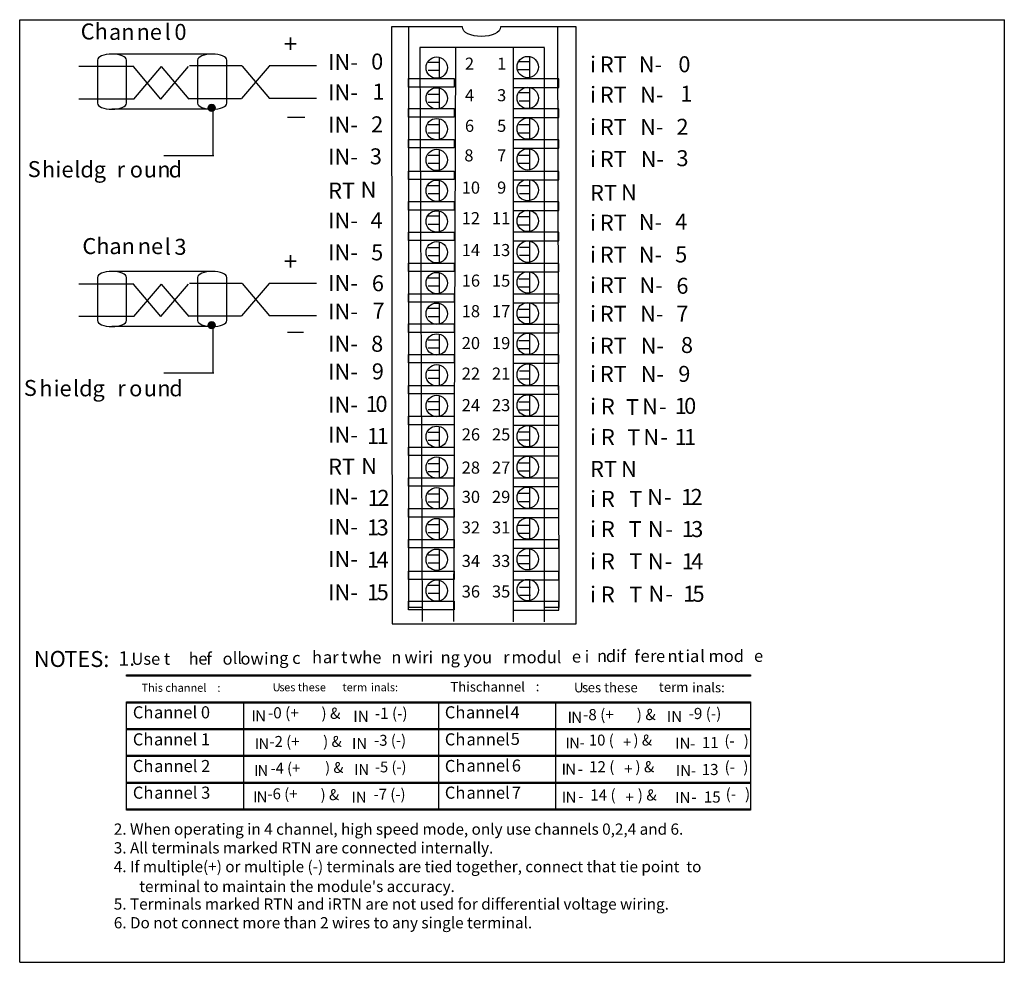
# Model space of a CAD drawing. Units: millimetres. Extents: x 0 to 128, y 0 to 123.
import ezdxf

# ---------------------------------------------------------------- set-up
doc = ezdxf.new("R2010")
doc.units = ezdxf.units.MM
doc.header["$LTSCALE"] = 7.998796
doc.layers.get('0').update_dxf_attribs({"linetype": 'CONTINUOUS'})
doc.layers.add('LAYER_1', color=7, linetype='CONTINUOUS')
doc.styles.add('TEXTSTYLE_2', font='txt')

msp = doc.modelspace()

# ---------------------------------------------------------------- hatches: boundary and pattern name
at = {"layer": 'LAYER_1', "linetype": 'Continuous'}
h = msp.add_hatch(color=7, dxfattribs=at)
edge = h.paths.add_edge_path()
edge.add_spline(control_points=[(25.01, 111.71), (24.76, 111.71), (24.55, 111.5), (24.55, 111.24), (24.55, 110.98), (24.76, 110.77), (25.01, 110.77), (25.26, 110.77), (25.46, 110.98), (25.46, 111.24), (25.46, 111.5), (25.26, 111.71), (25.01, 111.71)], knot_values=[0, 0, 0, 0, 1, 1, 1, 2, 2, 2, 3, 3, 3, 4, 4, 4, 4], degree=3, periodic=0)
h = msp.add_hatch(color=7, dxfattribs=at)
edge = h.paths.add_edge_path()
edge.add_spline(control_points=[(25.01, 83.42), (24.76, 83.42), (24.55, 83.21), (24.55, 82.94), (24.55, 82.68), (24.76, 82.47), (25.01, 82.47), (25.26, 82.47), (25.46, 82.68), (25.46, 82.94), (25.46, 83.21), (25.26, 83.42), (25.01, 83.42)], knot_values=[0, 0, 0, 0, 1, 1, 1, 2, 2, 2, 3, 3, 3, 4, 4, 4, 4], degree=3, periodic=0)
for points in [[(13.93, 37.43), (95.21, 37.43), (95.21, 37.26), (13.93, 37.26)], [(13.93, 33.91), (95.21, 33.91), (95.21, 33.74), (13.93, 33.74)], [(13.93, 30.44), (95.21, 30.44), (95.21, 30.27), (13.93, 30.27)], [(13.93, 26.97), (95.21, 26.97), (95.21, 26.8), (13.93, 26.8)], [(13.93, 23.46), (95.21, 23.46), (95.21, 23.29), (13.93, 23.29)], [(13.93, 19.98), (95.21, 19.98), (95.21, 19.81), (13.93, 19.81)]]:
    msp.add_hatch(color=7, dxfattribs=at).paths.add_polyline_path(points)

# ---------------------------------------------------------------- linework, layer by layer
at = {"color": 7, "linetype": 'Continuous'}
for p, q in [((0, 0), (0, 122.71)), ((0, 122.71), (128.26, 122.71)), ((128.26, 0), (128.26, 122.71)), ((34.9, 110.03), (37.15, 110.03)), ((34.9, 82.01), (36.99, 82.01)), ((0, 0), (128.26, 0))]:
    msp.add_line(p, q, dxfattribs=at)
at = {"layer": 'LAYER_1', "color": 7, "linetype": 'Continuous'}
for p, q in [((50.64, 121.73), (50.64, 46.22)), ((70.05, 121.68), (70.23, 46.17)), ((72.48, 44.08), (72.48, 121.76)), ((25.08, 118.24), (11.85, 118.24)), ((52.14, 119.15), (68.34, 119.15)), ((52.49, 44.37), (52.16, 119.09)), ((56.54, 44.37), (56.82, 119.09)), ((64.33, 44.33), (64.33, 119.04)), ((68.38, 44.33), (68.38, 119.04)), ((22.11, 116.73), (28.99, 116.73)), ((32.51, 116.73), (38.67, 116.73)), ((54.61, 117.15), (53.2, 117.15)), ((54.65, 117.8), (54.65, 115.16)), ((66.36, 117.24), (64.95, 117.24)), ((66.41, 117.83), (66.41, 115.19)), ((14.86, 116.6), (7.69, 116.6)), ((18.4, 112.38), (14.81, 116.6)), ((18.43, 116.6), (14.83, 112.38)), ((21.95, 116.6), (18.36, 112.38)), ((22.06, 112.38), (18.47, 116.6)), ((32.49, 116.68), (28.9, 112.45)), ((32.6, 112.45), (29.01, 116.68)), ((54.61, 116.09), (53.2, 116.09)), ((66.36, 116.18), (64.95, 116.18)), ((50.64, 113.93), (50.64, 115.04)), ((50.64, 115.04), (56.58, 115.04)), ((56.58, 115.04), (56.58, 113.93)), ((64.29, 114.99), (64.29, 113.89)), ((70.23, 114.99), (64.29, 114.99)), ((70.23, 113.89), (70.23, 114.99)), ((56.58, 113.93), (50.64, 113.93)), ((54.61, 112.97), (53.2, 112.97)), ((54.65, 113.78), (54.65, 111.14)), ((64.29, 113.89), (70.23, 113.89)), ((66.46, 113.17), (65.06, 113.17)), ((66.41, 113.81), (66.41, 111.17)), ((14.86, 112.37), (7.69, 112.37)), ((22.03, 112.45), (28.9, 112.45)), ((32.51, 112.5), (38.67, 112.5)), ((54.61, 111.92), (53.2, 111.92)), ((66.46, 112.11), (65.06, 112.11)), ((25.08, 111.05), (12.02, 111.05)), ((25.15, 111.18), (25.15, 104.93)), ((50.64, 110.04), (50.64, 111.14)), ((50.64, 111.14), (56.58, 111.14)), ((56.58, 111.14), (56.58, 110.04)), ((64.29, 111.1), (64.29, 109.99)), ((70.23, 111.1), (64.29, 111.1)), ((70.23, 109.99), (70.23, 111.1)), ((56.58, 110.04), (50.64, 110.04)), ((54.65, 109.81), (54.65, 107.17)), ((64.29, 109.99), (70.23, 109.99)), ((66.41, 109.84), (66.41, 107.2)), ((54.61, 109.01), (53.2, 109.01)), ((54.61, 107.95), (53.2, 107.95)), ((66.41, 109.01), (65, 109.01)), ((66.41, 107.95), (65, 107.95)), ((50.64, 106.03), (50.64, 107.13)), ((50.64, 107.13), (56.58, 107.13)), ((56.58, 107.13), (56.58, 106.03)), ((64.29, 107.09), (64.29, 105.99)), ((70.23, 107.09), (64.29, 107.09)), ((70.23, 105.99), (70.23, 107.09)), ((56.58, 106.03), (50.64, 106.03)), ((54.65, 105.83), (54.65, 103.19)), ((64.29, 105.99), (70.23, 105.99)), ((66.41, 105.87), (66.41, 103.23)), ((25.28, 104.97), (18.77, 104.97)), ((54.61, 105.04), (53.2, 105.04)), ((54.61, 103.99), (53.2, 103.99)), ((66.41, 105.05), (65, 105.05)), ((66.41, 103.99), (65, 103.99)), ((50.64, 101.89), (50.64, 103)), ((50.64, 103), (56.58, 103)), ((56.58, 103), (56.58, 101.89)), ((64.29, 102.95), (64.29, 101.85)), ((70.23, 102.95), (64.29, 102.95)), ((70.23, 101.85), (70.23, 102.95)), ((56.58, 101.89), (50.64, 101.89)), ((54.65, 101.73), (54.65, 99.09)), ((64.29, 101.85), (70.23, 101.85)), ((66.41, 101.76), (66.41, 99.12)), ((54.61, 101.08), (53.2, 101.08)), ((66.5, 101.08), (65.09, 101.08)), ((50.64, 97.93), (50.64, 99.03)), ((50.64, 99.03), (56.58, 99.03)), ((54.61, 100.02), (53.2, 100.02)), ((56.58, 99.03), (56.58, 97.93)), ((64.29, 98.99), (64.29, 97.89)), ((70.23, 98.99), (64.29, 98.99)), ((66.5, 100.02), (65.09, 100.02)), ((70.23, 97.89), (70.23, 98.99)), ((56.58, 97.93), (50.64, 97.93)), ((54.65, 97.8), (54.65, 95.16)), ((64.29, 97.89), (70.23, 97.89)), ((66.41, 97.83), (66.41, 95.19)), ((54.61, 97.12), (53.2, 97.12)), ((66.32, 97.03), (64.92, 97.03)), ((50.64, 93.97), (50.64, 95.07)), ((50.64, 95.07), (56.58, 95.07)), ((54.61, 96.06), (53.2, 96.06)), ((56.58, 95.07), (56.58, 93.97)), ((64.29, 95.03), (64.29, 93.93)), ((70.23, 95.03), (64.29, 95.03)), ((66.32, 95.97), (64.92, 95.97)), ((70.23, 93.93), (70.23, 95.03)), ((56.58, 93.97), (50.64, 93.97)), ((54.65, 93.74), (54.65, 91.1)), ((64.29, 93.93), (70.23, 93.93)), ((66.41, 93.77), (66.41, 91.13)), ((54.61, 93.02), (53.2, 93.02)), ((66.5, 93.06), (65.09, 93.06)), ((54.61, 91.97), (53.2, 91.97)), ((66.5, 92.01), (65.09, 92.01)), ((25.08, 89.95), (11.85, 89.95)), ((50.64, 89.92), (50.64, 91.02)), ((50.64, 91.02), (56.58, 91.02)), ((56.58, 89.92), (50.64, 89.92)), ((56.58, 91.02), (56.58, 89.92)), ((64.29, 90.98), (64.29, 89.88)), ((70.23, 90.98), (64.29, 90.98)), ((64.29, 89.88), (70.23, 89.88)), ((66.41, 89.8), (66.41, 87.16)), ((70.23, 89.88), (70.23, 90.98)), ((54.61, 89.06), (53.2, 89.06)), ((54.65, 89.77), (54.65, 87.13)), ((66.44, 88.93), (65.04, 88.93)), ((14.86, 88.3), (7.69, 88.3)), ((18.4, 84.08), (14.81, 88.3)), ((18.43, 88.3), (14.83, 84.08)), ((21.95, 88.3), (18.36, 84.08)), ((22.06, 84.08), (18.47, 88.3)), ((22.11, 88.43), (28.99, 88.43)), ((32.49, 88.38), (28.9, 84.16)), ((32.6, 84.16), (29.01, 88.38)), ((32.51, 88.43), (38.67, 88.43)), ((54.61, 88.01), (53.2, 88.01)), ((66.44, 87.87), (65.04, 87.87)), ((50.64, 85.92), (50.64, 87.02)), ((50.64, 87.02), (56.58, 87.02)), ((56.58, 87.02), (56.58, 85.92)), ((64.29, 86.97), (64.29, 85.87)), ((70.23, 86.97), (64.29, 86.97)), ((70.23, 85.87), (70.23, 86.97)), ((56.58, 85.92), (50.64, 85.92)), ((54.61, 85.1), (53.2, 85.1)), ((54.65, 85.75), (54.65, 83.11)), ((64.29, 85.87), (70.23, 85.87)), ((66.41, 84.97), (65, 84.97)), ((66.41, 85.78), (66.41, 83.14)), ((14.86, 84.08), (7.69, 84.08)), ((22.03, 84.16), (28.9, 84.16)), ((32.51, 84.21), (38.67, 84.21)), ((54.61, 84.04), (53.2, 84.04)), ((66.41, 83.92), (65, 83.92)), ((25.08, 82.76), (12.02, 82.76)), ((25.15, 82.89), (25.15, 76.64)), ((50.64, 82), (50.64, 83.1)), ((50.64, 83.1), (56.58, 83.1)), ((56.58, 83.1), (56.58, 82)), ((64.29, 83.05), (64.29, 81.95)), ((70.23, 83.05), (64.29, 83.05)), ((70.23, 81.95), (70.23, 83.05)), ((56.58, 82), (50.64, 82)), ((54.61, 81.01), (53.2, 81.01)), ((54.65, 81.78), (54.65, 79.14)), ((64.29, 81.95), (70.23, 81.95)), ((66.41, 80.92), (65, 80.92)), ((66.41, 81.81), (66.41, 79.17)), ((54.61, 79.95), (53.2, 79.95)), ((66.41, 79.86), (65, 79.86)), ((50.64, 78.04), (50.64, 79.14)), ((50.64, 79.14), (56.58, 79.14)), ((56.58, 79.14), (56.58, 78.04)), ((64.29, 79.09), (64.29, 77.99)), ((70.23, 79.09), (64.29, 79.09)), ((70.23, 77.99), (70.23, 79.09)), ((56.58, 78.04), (50.64, 78.04)), ((54.61, 77.05), (53.2, 77.05)), ((54.65, 77.8), (54.65, 75.16)), ((64.29, 77.99), (70.23, 77.99)), ((66.5, 76.96), (65.09, 76.96)), ((66.41, 77.84), (66.41, 75.2)), ((25.28, 76.68), (18.77, 76.68)), ((54.61, 75.99), (53.2, 75.99)), ((66.5, 75.9), (65.09, 75.9)), ((50.64, 73.99), (50.64, 75.09)), ((50.64, 75.09), (56.58, 75.09)), ((56.58, 75.09), (56.58, 73.99)), ((64.29, 75.04), (64.29, 73.94)), ((70.23, 75.04), (64.29, 75.04)), ((70.23, 73.94), (70.23, 75.04)), ((56.58, 73.99), (50.64, 73.99)), ((54.65, 73.74), (54.65, 71.1)), ((64.29, 73.94), (70.23, 73.94)), ((66.41, 73.78), (66.41, 71.14)), ((54.61, 72.95), (53.2, 72.95)), ((54.61, 71.9), (53.2, 71.9)), ((66.42, 72.91), (65.01, 72.91)), ((66.42, 71.86), (65.01, 71.86)), ((50.64, 69.98), (50.64, 71.08)), ((50.64, 71.08), (56.58, 71.08)), ((56.58, 71.08), (56.58, 69.98)), ((64.29, 71.04), (64.29, 69.94)), ((70.23, 71.04), (64.29, 71.04)), ((70.23, 69.94), (70.23, 71.04)), ((56.58, 69.98), (50.64, 69.98)), ((54.65, 69.73), (54.65, 67.09)), ((64.29, 69.94), (70.23, 69.94)), ((66.41, 69.76), (66.41, 67.12)), ((54.61, 68.99), (53.2, 68.99)), ((66.41, 69.03), (65, 69.03)), ((50.64, 65.97), (50.64, 67.07)), ((50.64, 67.07), (56.58, 67.07)), ((54.61, 67.93), (53.2, 67.93)), ((56.58, 67.07), (56.58, 65.97)), ((64.29, 67.03), (64.29, 65.93)), ((70.23, 67.03), (64.29, 67.03)), ((66.41, 67.97), (65, 67.97)), ((70.23, 65.93), (70.23, 67.03)), ((56.58, 65.97), (50.64, 65.97)), ((54.65, 65.75), (54.65, 63.11)), ((64.29, 65.93), (70.23, 65.93)), ((66.41, 65.79), (66.41, 63.15)), ((54.61, 64.9), (53.2, 64.9)), ((66.41, 64.98), (65, 64.98)), ((50.64, 61.97), (50.64, 63.07)), ((50.64, 63.07), (56.58, 63.07)), ((54.61, 63.84), (53.2, 63.84)), ((56.58, 63.07), (56.58, 61.97)), ((64.29, 63.03), (64.29, 61.92)), ((70.23, 63.03), (64.29, 63.03)), ((66.41, 63.93), (65, 63.93)), ((70.23, 61.92), (70.23, 63.03)), ((56.58, 61.97), (50.64, 61.97)), ((54.65, 61.74), (54.65, 59.1)), ((64.29, 61.92), (70.23, 61.92)), ((66.41, 61.77), (66.41, 59.13)), ((54.61, 60.93), (53.2, 60.93)), ((66.41, 61.02), (65, 61.02)), ((50.64, 57.96), (50.64, 59.06)), ((50.64, 59.06), (56.58, 59.06)), ((54.61, 59.88), (53.2, 59.88)), ((56.58, 59.06), (56.58, 57.96)), ((64.29, 59.02), (64.29, 57.92)), ((70.23, 59.02), (64.29, 59.02)), ((66.41, 59.96), (65, 59.96)), ((70.23, 57.92), (70.23, 59.02)), ((56.58, 57.96), (50.64, 57.96)), ((54.65, 57.76), (54.65, 55.12)), ((64.29, 57.92), (70.23, 57.92)), ((66.41, 57.8), (66.41, 55.16)), ((54.61, 56.97), (53.2, 56.97)), ((66.32, 56.88), (64.92, 56.88)), ((54.61, 55.92), (53.2, 55.92)), ((66.32, 55.83), (64.92, 55.83)), ((50.64, 53.96), (50.64, 55.06)), ((50.64, 55.06), (56.58, 55.06)), ((56.58, 53.96), (50.64, 53.96)), ((56.58, 55.06), (56.58, 53.96)), ((70.23, 55.01), (64.29, 55.01)), ((64.29, 55.01), (64.29, 53.91)), ((64.29, 53.91), (70.23, 53.91)), ((70.23, 53.91), (70.23, 55.01)), ((54.61, 53.01), (53.2, 53.01)), ((54.65, 53.7), (54.65, 51.06)), ((66.41, 52.92), (65, 52.92)), ((66.41, 53.74), (66.41, 51.1)), ((54.61, 51.95), (53.2, 51.95)), ((66.41, 51.87), (65, 51.87)), ((50.64, 49.82), (50.64, 50.92)), ((50.64, 50.92), (56.58, 50.92)), ((56.58, 50.92), (56.58, 49.82)), ((70.23, 50.88), (64.29, 50.88)), ((64.29, 50.88), (64.29, 49.78)), ((70.23, 49.78), (70.23, 50.88)), ((56.58, 49.82), (50.64, 49.82)), ((54.61, 49.05), (53.2, 49.05)), ((54.65, 49.77), (54.65, 47.13)), ((64.29, 49.78), (70.23, 49.78)), ((66.53, 48.78), (65.12, 48.78)), ((66.41, 49.81), (66.41, 47.17)), ((54.61, 47.99), (53.2, 47.99)), ((66.53, 47.73), (65.12, 47.73)), ((50.64, 45.9), (50.64, 47)), ((50.64, 47), (56.58, 47)), ((50.64, 46.22), (52.49, 46.22)), ((56.58, 47), (56.58, 45.9)), ((70.23, 46.96), (64.29, 46.96)), ((64.29, 46.96), (64.29, 45.86)), ((70.23, 46.17), (68.38, 46.17)), ((70.23, 45.86), (70.23, 46.96)), ((56.58, 45.9), (50.64, 45.9)), ((64.29, 45.86), (70.23, 45.86)), ((48.53, 44.08), (72.48, 44.08)), ((13.93, 37.26), (13.93, 37.43)), ((13.93, 37.43), (95.21, 37.43)), ((95.21, 37.26), (13.93, 37.26)), ((95.21, 37.43), (95.21, 37.26)), ((13.93, 33.74), (13.93, 33.91)), ((13.93, 33.91), (95.21, 33.91)), ((13.93, 19.9), (13.93, 33.83)), ((13.93, 33.83), (95.21, 33.83)), ((95.21, 33.74), (13.93, 33.74)), ((29.17, 33.83), (29.17, 19.9)), ((54.57, 33.83), (54.57, 19.9)), ((69.81, 33.83), (69.81, 19.9)), ((95.21, 33.91), (95.21, 33.74)), ((95.21, 33.83), (95.21, 19.9)), ((13.93, 30.27), (13.93, 30.44)), ((13.93, 30.44), (95.21, 30.44)), ((95.21, 30.36), (13.93, 30.36)), ((95.21, 30.27), (13.93, 30.27)), ((95.21, 30.44), (95.21, 30.27)), ((13.93, 26.8), (13.93, 26.97)), ((13.93, 26.97), (95.21, 26.97)), ((95.21, 26.97), (95.21, 26.8)), ((95.21, 26.88), (13.93, 26.88)), ((95.21, 26.8), (13.93, 26.8)), ((13.93, 23.29), (13.93, 23.46)), ((13.93, 23.46), (95.21, 23.46)), ((95.21, 23.37), (13.93, 23.37)), ((95.21, 23.29), (13.93, 23.29)), ((95.21, 23.46), (95.21, 23.29)), ((13.93, 19.81), (13.93, 19.98)), ((13.93, 19.98), (95.21, 19.98)), ((95.21, 19.9), (13.93, 19.9)), ((95.21, 19.81), (13.93, 19.81)), ((95.21, 19.98), (95.21, 19.81))]:
    msp.add_line(p, q, dxfattribs=at)
for centre in [(54.32, 116.47), (66.18, 116.54), (54.32, 112.46), (66.18, 112.53), (54.32, 108.46), (66.18, 108.53), (54.32, 104.45), (66.18, 104.53), (54.32, 100.45), (66.18, 100.52), (54.32, 96.44), (66.18, 96.52), (54.32, 92.44), (66.18, 92.51), (54.32, 88.43), (66.18, 88.51), (54.32, 84.43), (66.18, 84.5), (54.32, 80.43), (66.18, 80.5), (54.32, 76.42), (66.18, 76.5), (54.32, 72.42), (66.18, 72.49), (54.32, 68.41), (66.18, 68.49), (54.32, 64.41), (66.18, 64.48), (54.32, 60.4), (66.18, 60.48), (54.32, 56.4), (66.18, 56.47), (54.32, 52.4), (66.18, 52.47), (54.32, 48.39), (66.18, 48.46)]:
    msp.add_circle(centre, 1.39, dxfattribs=at)
for centre in [(25.01, 111.24), (25.01, 82.94)]:
    msp.add_ellipse(centre, major_axis=(0, 0.471), ratio=0.968367, dxfattribs=at)
for points, knots in [([(72.48, 121.76), (72.48, 121.76), (62.64, 121.76), (62.64, 121.76), (62.64, 121.76), (62.64, 121.76), (62.64, 121.76), (62.64, 121.07), (61.53, 120.52), (60.15, 120.52), (58.77, 120.52), (57.66, 121.07), (57.66, 121.76), (57.66, 121.76), (57.69, 121.76), (57.69, 121.76), (57.69, 121.76), (48.44, 121.76), (48.44, 121.76), (48.44, 121.76), (48.53, 44.08), (48.53, 44.08)], [0, 0, 0, 0, 1, 1, 1, 2, 2, 2, 3, 3, 3, 4, 4, 4, 5, 5, 5, 6, 6, 6, 7, 7, 7, 7]), ([(10.12, 117.45), (10.12, 117.89), (10.97, 118.24), (12.02, 118.24), (13.07, 118.24), (13.93, 117.89), (13.93, 117.45), (13.93, 117.45), (13.93, 111.84), (13.93, 111.84), (13.93, 111.41), (13.07, 111.05), (12.02, 111.05), (10.97, 111.05), (10.12, 111.41), (10.12, 111.84), (10.12, 111.84), (10.12, 117.45), (10.12, 117.45)], [0, 0, 0, 0, 1, 1, 1, 2, 2, 2, 3, 3, 3, 4, 4, 4, 5, 5, 5, 6, 6, 6, 6]), ([(23.18, 117.45), (23.18, 117.89), (24.03, 118.24), (25.08, 118.24), (26.13, 118.24), (26.99, 117.89), (26.99, 117.45), (26.99, 117.45), (26.99, 111.84), (26.99, 111.84), (26.99, 111.41), (26.13, 111.05), (25.08, 111.05), (24.03, 111.05), (23.18, 111.41), (23.18, 111.84), (23.18, 111.84), (23.18, 117.45), (23.18, 117.45)], [0, 0, 0, 0, 1, 1, 1, 2, 2, 2, 3, 3, 3, 4, 4, 4, 5, 5, 5, 6, 6, 6, 6]), ([(25.01, 111.71), (24.76, 111.71), (24.55, 111.5), (24.55, 111.24), (24.55, 110.98), (24.76, 110.77), (25.01, 110.77), (25.26, 110.77), (25.46, 110.98), (25.46, 111.24), (25.46, 111.5), (25.26, 111.71), (25.01, 111.71)], [0, 0, 0, 0, 1, 1, 1, 2, 2, 2, 3, 3, 3, 4, 4, 4, 4]), ([(10.12, 89.16), (10.12, 89.59), (10.97, 89.95), (12.02, 89.95), (13.07, 89.95), (13.93, 89.59), (13.93, 89.16), (13.93, 89.16), (13.93, 83.55), (13.93, 83.55), (13.93, 83.11), (13.07, 82.76), (12.02, 82.76), (10.97, 82.76), (10.12, 83.11), (10.12, 83.55), (10.12, 83.55), (10.12, 89.16), (10.12, 89.16)], [0, 0, 0, 0, 1, 1, 1, 2, 2, 2, 3, 3, 3, 4, 4, 4, 5, 5, 5, 6, 6, 6, 6]), ([(23.18, 89.16), (23.18, 89.59), (24.03, 89.95), (25.08, 89.95), (26.13, 89.95), (26.99, 89.59), (26.99, 89.16), (26.99, 89.16), (26.99, 83.55), (26.99, 83.55), (26.99, 83.11), (26.13, 82.76), (25.08, 82.76), (24.03, 82.76), (23.18, 83.11), (23.18, 83.55), (23.18, 83.55), (23.18, 89.16), (23.18, 89.16)], [0, 0, 0, 0, 1, 1, 1, 2, 2, 2, 3, 3, 3, 4, 4, 4, 5, 5, 5, 6, 6, 6, 6]), ([(25.01, 83.42), (24.76, 83.42), (24.55, 83.21), (24.55, 82.94), (24.55, 82.68), (24.76, 82.47), (25.01, 82.47), (25.26, 82.47), (25.46, 82.68), (25.46, 82.94), (25.46, 83.21), (25.26, 83.42), (25.01, 83.42)], [0, 0, 0, 0, 1, 1, 1, 2, 2, 2, 3, 3, 3, 4, 4, 4, 4])]:
    msp.add_open_spline(points, degree=3, knots=knots, dxfattribs=at)

# ---------------------------------------------------------------- texts
at = {"color": 7, "linetype": 'Continuous', "char_height": 1.4621, "attachment_point": 1, "line_spacing_factor": 0.6, "style": 'TEXTSTYLE_2'}
for s, insert, width in [('2. When operating in 4 channel, high speed mode, only use channels 0,2,4 and 6.', (12.26, 18.07), 115.5086), ('3. All terminals marked RTN are connected internally.', (12.26, 15.63), 77.4931), ('4. If multiple(+) or multiple (-) terminals are tied together, connect that tie point  to', (12.26, 13.19), 130.13), ("terminal to maintain the module's accuracy.", (15.57, 10.61), 62.8718), ('5. Terminals marked RTN and iRTN are not used for differential voltage wiring.', (12.26, 8.32), 114.0465), ('6. Do not connect more than 2 wires to any single terminal.', (12.26, 5.88), 86.2659)]:
    msp.add_mtext(s, dxfattribs=dict(at, insert=insert, width=width))
at = {"layer": 'LAYER_1', "color": 7, "linetype": 'Continuous', "attachment_point": 1, "style": 'TEXTSTYLE_2'}
for s, insert, char_height, width in [('Ch', (7.95, 122.22), 2.079, 4.1574), ('l', (18.89, 122.16), 2.08, 2.0787), (' 0', (19.52, 122.16), 2.079, 4.1574), ('an', (11.63, 122.16), 2.079, 4.1574), ('ne', (15.22, 122.16), 2.079, 4.1574), ('+', (34.38, 120.76), 2.36, 2.3624), ('IN-', (40.18, 118.23), 2.079, 6.2361), ('0', (45.78, 118.3), 2.08, 2.0787), ('i', (74.3, 117.93), 2.08, 2.0787), ('2', (58, 117.77), 1.57, 1.5749), ('1', (62.19, 117.77), 1.57, 1.5749), (' RT', (74.94, 117.93), 2.079, 6.2361), ('N-', (80.65, 117.93), 2.079, 4.1574), ('0', (85.8, 117.95), 2.08, 2.0787), ('IN-', (40.18, 114.29), 2.079, 6.2361), ('1', (45.95, 114.38), 2.08, 2.0787), ('4', (58, 113.66), 1.57, 1.5749), ('3', (62.19, 113.66), 1.57, 1.5749), ('i', (74.3, 113.99), 2.08, 2.0787), (' RT', (74.94, 113.99), 2.079, 6.2361), ('N-', (80.82, 113.99), 2.079, 4.1574), ('1', (86.05, 114.12), 2.08, 2.0787), ('IN-', (40.18, 110.1), 2.079, 6.2361), ('2', (45.78, 110.13), 2.08, 2.0787), ('6', (58, 109.68), 1.57, 1.5749), ('5', (62.19, 109.68), 1.57, 1.5749), ('i', (74.3, 109.8), 2.08, 2.0787), (' RT', (74.94, 109.8), 2.079, 6.2361), ('N-', (80.82, 109.8), 2.079, 4.1574), ('2', (85.55, 109.81), 2.08, 2.0787), ('IN-', (40.18, 105.91), 2.079, 6.2361), ('3', (45.61, 105.96), 2.08, 2.0787), ('8', (57.92, 105.83), 1.57, 1.5749), ('7', (62.19, 105.83), 1.57, 1.5749), ('i', (74.3, 105.61), 2.08, 2.0787), (' RT', (74.94, 105.61), 2.079, 6.2361), ('N-', (80.9, 105.61), 2.079, 4.1574), ('3', (85.55, 105.72), 2.08, 2.0787), ('S', (1.04, 104.3), 2.08, 2.0787), ('h', (2.89, 104.25), 2.08, 2.0787), ('ie', (4.66, 104.25), 2.079, 4.1574), ('ld', (7.1, 104.25), 2.079, 4.1574), ('d', (19.4, 104.25), 2.08, 2.0787), (' g', (9.01, 104.25), 2.079, 4.1574), ('r', (12.62, 104.25), 2.08, 2.0787), ('o', (14.34, 104.25), 2.08, 2.0787), ('u', (16.15, 104.25), 2.08, 2.0787), ('n', (17.92, 104.25), 2.08, 2.0787), ('RT', (40.18, 101.51), 2.079, 4.1574), ('N', (44.41, 101.63), 2.08, 2.0787), ('10', (57.58, 101.64), 1.575, 3.1498), ('9', (62.19, 101.64), 1.57, 1.5749), ('RT', (74.3, 101.21), 2.079, 4.1574), ('N', (78.33, 101.28), 2.08, 2.0787), ('IN-', (40.18, 97.61), 2.079, 6.2361), ('4', (45.7, 97.63), 2.08, 2.0787), ('12', (57.58, 97.66), 1.575, 3.1498), ('11', (61.52, 97.66), 1.575, 3.1498), ('i', (74.3, 97.32), 2.08, 2.0787), (' RT', (74.94, 97.32), 2.079, 6.2361), ('N-', (80.65, 97.4), 2.079, 4.1574), ('4', (85.38, 97.44), 2.08, 2.0787), ('Ch', (8.17, 94.28), 2.079, 4.1574), ('an', (11.68, 94.27), 2.079, 4.1574), ('ne', (15.38, 94.27), 2.079, 4.1574), ('l', (18.89, 94.18), 2.08, 2.0787), (' 3', (19.52, 94.18), 2.079, 4.1574), ('IN-', (40.18, 93.46), 2.079, 6.2361), ('5', (45.78, 93.46), 2.08, 2.0787), ('14', (57.58, 93.51), 1.575, 3.1498), ('13', (61.52, 93.51), 1.575, 3.1498), ('i', (74.3, 93.17), 2.08, 2.0787), (' RT', (74.94, 93.17), 2.079, 6.2361), ('N-', (80.65, 93.17), 2.079, 4.1574), ('5', (85.38, 93.19), 2.08, 2.0787), ('+', (34.38, 92.43), 2.36, 2.3624), ('IN-', (40.18, 89.48), 2.079, 6.2361), ('6', (45.87, 89.44), 2.08, 2.0787), ('16', (57.58, 89.53), 1.575, 3.1498), ('15', (61.52, 89.53), 1.575, 3.1498), ('i', (74.3, 89.19), 2.08, 2.0787), (' RT', (74.94, 89.19), 2.079, 6.2361), ('N-', (80.73, 89.19), 2.079, 4.1574), ('6', (85.54, 89.11), 2.08, 2.0787), ('IN-', (40.18, 85.76), 2.079, 6.2361), ('7', (45.95, 85.86), 2.08, 2.0787), ('18', (57.58, 85.55), 1.575, 3.1498), ('17', (61.52, 85.55), 1.575, 3.1498), ('i', (74.3, 85.46), 2.08, 2.0787), (' RT', (74.94, 85.46), 2.079, 6.2361), ('N-', (80.82, 85.46), 2.079, 4.1574), ('7', (85.54, 85.48), 2.08, 2.0787), ('IN-', (40.18, 81.57), 2.079, 6.2361), ('8', (45.78, 81.56), 2.08, 2.0787), ('20', (57.58, 81.4), 1.575, 3.1498), ('19', (61.52, 81.4), 1.575, 3.1498), ('i', (74.3, 81.31), 2.08, 2.0787), (' RT', (74.94, 81.31), 2.079, 6.2361), ('N-', (80.9, 81.31), 2.079, 4.1574), ('8', (86.13, 81.4), 2.08, 2.0787), ('IN-', (40.18, 77.93), 2.079, 6.2361), ('9', (45.87, 77.97), 2.08, 2.0787), ('22', (57.58, 77.42), 1.575, 3.1498), ('21', (61.52, 77.42), 1.575, 3.1498), ('i', (74.3, 77.63), 2.08, 2.0787), (' RT', (74.94, 77.63), 2.079, 6.2361), ('N-', (80.9, 77.63), 2.079, 4.1574), ('9', (85.79, 77.64), 2.08, 2.0787), ('S', (0.54, 75.81), 2.08, 2.0787), ('h', (2.55, 75.76), 2.08, 2.0787), ('ie', (4.41, 75.76), 2.079, 4.1574), ('ld', (6.94, 75.76), 2.079, 4.1574), ('d', (19.49, 75.76), 2.08, 2.0787), (' g', (8.84, 75.76), 2.079, 4.1574), ('r', (12.71, 75.76), 2.08, 2.0787), ('o', (14.26, 75.76), 2.08, 2.0787), ('u', (16.15, 75.76), 2.08, 2.0787), ('n', (17.92, 75.76), 2.08, 2.0787), ('IN-', (40.18, 73.65), 2.079, 6.2361), ('1', (45.07, 73.73), 2.08, 2.0787), ('0', (46.34, 73.73), 2.08, 2.0787), ('24', (57.58, 73.32), 1.575, 3.1498), ('23', (61.52, 73.32), 1.575, 3.1498), ('i R', (74.3, 73.4), 2.079, 6.2361), ('T', (78.97, 73.31), 2.08, 2.0787), ('N', (81.08, 73.4), 2.08, 2.0787), ('1', (85.33, 73.48), 2.08, 2.0787), ('0', (86.55, 73.48), 2.08, 2.0787), ('-', (83.27, 73.4), 2.08, 2.0787), ('IN-', (40.18, 69.71), 2.079, 6.2361), ('1', (45.23, 69.55), 2.08, 2.0787), ('1', (46.5, 69.55), 2.08, 2.0787), ('26', (57.58, 69.51), 1.575, 3.1498), ('25', (61.52, 69.51), 1.575, 3.1498), ('i R', (74.3, 69.42), 2.079, 6.2361), ('T', (79.14, 69.39), 2.08, 2.0787), ('N', (81.24, 69.42), 2.08, 2.0787), ('1', (85.33, 69.42), 2.08, 2.0787), ('1', (86.55, 69.42), 2.08, 2.0787), ('-', (83.44, 69.42), 2.08, 2.0787), ('RT', (40.18, 65.57), 2.079, 4.1574), ('N', (44.49, 65.63), 2.08, 2.0787), ('28', (57.58, 65.19), 1.575, 3.1498), ('27', (61.52, 65.19), 1.575, 3.1498), ('RT', (74.3, 65.27), 2.079, 4.1574), ('N', (78.33, 65.27), 2.08, 2.0787), ('IN-', (40.18, 61.67), 2.079, 6.2361), ('N', (81.74, 61.62), 2.08, 2.0787), ('1', (86.16, 61.62), 2.08, 2.0787), ('2', (87.39, 61.62), 2.08, 2.0787), ('1', (45.32, 61.5), 2.08, 2.0787), ('2', (46.59, 61.5), 2.08, 2.0787), ('30', (57.58, 61.38), 1.575, 3.1498), ('29', (61.52, 61.38), 1.575, 3.1498), ('i R', (74.3, 61.37), 2.079, 6.2361), ('T', (79.39, 61.35), 2.08, 2.0787), ('-', (83.94, 61.62), 2.08, 2.0787), ('IN-', (40.18, 57.73), 2.079, 6.2361), ('1', (45.23, 57.65), 2.08, 2.0787), ('3', (46.5, 57.65), 2.08, 2.0787), ('32', (57.58, 57.4), 1.575, 3.1498), ('31', (61.52, 57.4), 1.575, 3.1498), ('i R', (74.3, 57.44), 2.079, 6.2361), ('T', (79.31, 57.43), 2.08, 2.0787), ('N', (81.83, 57.44), 2.08, 2.0787), ('1', (86.24, 57.44), 2.08, 2.0787), ('3', (87.47, 57.44), 2.08, 2.0787), ('-', (84.1, 57.44), 2.08, 2.0787), ('IN-', (40.18, 53.54), 2.079, 6.2361), ('1', (45.23, 53.46), 2.08, 2.0787), ('4', (46.5, 53.46), 2.08, 2.0787), ('34', (57.58, 53.04), 1.575, 3.1498), ('33', (61.52, 53.04), 1.575, 3.1498), ('i R', (74.3, 53.25), 2.079, 6.2361), ('T', (79.39, 53.26), 2.08, 2.0787), ('N', (81.83, 53.25), 2.08, 2.0787), ('1', (86.24, 53.25), 2.08, 2.0787), ('4', (87.47, 53.25), 2.08, 2.0787), ('-', (84.02, 53.25), 2.08, 2.0787), ('IN-', (40.18, 49.22), 2.079, 6.2361), ('1', (45.23, 49.22), 2.08, 2.0787), ('5', (46.5, 49.22), 2.08, 2.0787), ('36', (57.58, 49.06), 1.575, 3.1498), ('35', (61.52, 49.06), 1.575, 3.1498), ('i R', (74.3, 48.93), 2.079, 6.2361), ('T', (79.39, 48.92), 2.08, 2.0787), ('N', (81.91, 49.01), 2.08, 2.0787), ('1', (86.41, 49.01), 2.08, 2.0787), ('5', (87.64, 49.01), 2.08, 2.0787), ('-', (84.1, 49.01), 2.08, 2.0787), ('NO', (1.85, 40.53), 2.079, 4.1574), ('TE', (5.82, 40.52), 2.079, 4.1574), ('S:', (9.2, 40.52), 2.079, 4.1574), ('1.', (12.85, 40.5), 1.899, 3.7972), ('Use t', (14.57, 40.3), 1.571, 7.8557), ('h', (22.01, 40.32), 1.57, 1.5711), ('e', (23.26, 40.32), 1.57, 1.5711), (' f', (23.84, 40.32), 1.571, 3.1423), ('o', (26.43, 40.32), 1.57, 1.5711), ('ll', (27.75, 40.41), 1.571, 3.1423), ('ow', (28.76, 40.32), 1.571, 3.1423), ('i', (31.83, 40.32), 1.57, 1.5711), ('ng c', (32.5, 40.41), 1.571, 6.2845), ('h', (38.08, 40.5), 1.57, 1.5711), ('ar', (39.5, 40.5), 1.571, 3.1423), ('t', (41.88, 40.5), 1.57, 1.5711), (' whe', (42.43, 40.48), 1.571, 6.2845), ('n', (48.41, 40.5), 1.57, 1.5711), (' wiri', (49.64, 40.48), 1.571, 7.8557), ('ng you', (54.82, 40.48), 1.571, 9.4268), ('r', (62.98, 40.5), 1.57, 1.5711), (' modul', (63.57, 40.5), 1.571, 9.4268), ('e i', (71.93, 40.59), 1.571, 4.7134), ('n', (75.2, 40.68), 1.57, 1.5711), (' dif', (75.88, 40.66), 1.571, 6.2845), ('f', (80.07, 40.59), 1.57, 1.5711), ('e', (80.87, 40.68), 1.57, 1.5711), ('r', (82.12, 40.68), 1.57, 1.5711), ('e', (82.89, 40.66), 1.57, 1.5711), ('nt', (84.39, 40.66), 1.571, 3.1423), ('ia', (86.73, 40.66), 1.571, 3.1423), ('l mod', (88.64, 40.66), 1.571, 7.8557), ('e', (95.65, 40.68), 1.57, 1.5711), ('This channel', (15.87, 36.26), 1.0476, 12.571), (':', (25.75, 36.26), 1.05, 1.0476), ('U', (32.95, 36.33), 1.05, 1.0476), ('s', (33.83, 36.33), 1.05, 1.0476), ('es these', (34.45, 36.33), 1.048, 8.3807), ('term', (42.05, 36.33), 1.048, 4.1903), ('inals:', (45.74, 36.33), 1.048, 6.2855), ('This', (56.1, 36.49), 1.255, 5.0218), (' channel', (59.03, 36.49), 1.255, 10.0437), (':', (67.22, 36.54), 1.26, 1.2555), ('U', (72.2, 36.4), 1.26, 1.2555), ('s', (73.25, 36.4), 1.26, 1.2555), ('es these', (73.99, 36.4), 1.255, 10.0437), ('term', (83.26, 36.46), 1.255, 5.0218), ('inals:', (87.6, 36.4), 1.255, 7.5328), ('Ch', (14.74, 33.33), 1.575, 3.1498), ('annel 0', (17.49, 33.33), 1.575, 11.0243), ('-0 (+', (32.34, 33.21), 1.455, 7.2746), ('Ch', (55.38, 33.33), 1.575, 3.1498), ('annel', (58.13, 33.33), 1.575, 7.8745), ('I', (30.19, 32.81), 1.45, 1.4549), ('N', (30.66, 32.81), 1.45, 1.4549), (') &', (39.31, 33.15), 1.455, 4.3647), (' IN', (43.01, 32.75), 1.455, 4.3647), ('-1 (-)', (46.26, 33.14), 1.455, 8.7295), (' 4', (63.45, 33.33), 1.575, 3.1498), ('I', (71.37, 32.61), 1.46, 1.4552), ('N', (71.84, 32.61), 1.46, 1.4552), ('-8 (+', (73.38, 32.97), 1.455, 7.2758), (') &', (80.38, 32.99), 1.455, 4.3655), (' IN', (83.84, 32.72), 1.455, 4.3655), ('-9 (-)', (87.13, 33.12), 1.455, 8.731), ('Ch', (14.74, 29.81), 1.575, 3.1498), ('annel 1', (17.49, 29.81), 1.575, 11.0243), ('-2 (+', (32.53, 29.46), 1.424, 7.1198), (') &', (39.53, 29.46), 1.424, 4.2719), ('-3 (-)', (46.16, 29.61), 1.424, 8.5437), ('Ch', (55.38, 29.81), 1.575, 3.1498), ('annel', (58.2, 29.81), 1.575, 7.8745), (' 5', (63.48, 29.87), 1.575, 3.1498), ('10 (', (74.14, 29.64), 1.423, 5.6934), (') &', (79.95, 29.64), 1.423, 4.27), ('(-', (91.8, 29.56), 1.423, 2.8467), (')', (94.32, 29.54), 1.42, 1.4233), ('I', (30.64, 29.17), 1.42, 1.424), ('N', (31.1, 29.17), 1.42, 1.424), (' IN', (42.85, 29.2), 1.424, 4.2719), ('I', (71.11, 29.26), 1.42, 1.4233), ('N', (71.57, 29.26), 1.42, 1.4233), ('-', (72.94, 29.31), 1.42, 1.4233), ('+', (78.6, 29.38), 1.42, 1.4233), ('IN', (85.39, 29.23), 1.423, 2.8467), ('-', (87.33, 29.17), 1.42, 1.4233), ('11 ', (88.87, 29.32), 1.423, 4.27), ('Ch', (14.74, 26.34), 1.575, 3.1498), ('annel 2', (17.52, 26.34), 1.575, 11.0243), ('I', (30.53, 25.67), 1.4, 1.4049), ('N', (30.99, 25.67), 1.4, 1.4049), ('-4 (+', (32.67, 25.98), 1.405, 7.0245), (') &', (39.79, 26.06), 1.405, 4.2147), (' IN', (43.13, 25.8), 1.405, 4.2147), ('-5 (-)', (46.27, 26.13), 1.405, 8.4294), ('Ch', (55.38, 26.34), 1.575, 3.1498), ('annel', (58.2, 26.41), 1.575, 7.8745), (' 6', (63.62, 26.4), 1.575, 3.1498), ('I', (70.59, 25.86), 1.45, 1.4461), ('N', (71.06, 25.86), 1.45, 1.4461), ('12 (', (74.17, 26.18), 1.446, 5.7846), ('+', (78.75, 25.89), 1.45, 1.4461), (') &', (80.21, 26.18), 1.446, 4.3384), ('IN', (85.45, 25.69), 1.446, 2.8923), ('13 ', (88.84, 25.82), 1.446, 4.3384), ('(-', (91.82, 26.15), 1.446, 2.8923), (')', (94.26, 26.14), 1.45, 1.4461), ('-', (72.68, 25.89), 1.45, 1.4461), ('-', (87.42, 25.69), 1.45, 1.4461), ('Ch', (14.74, 22.87), 1.575, 3.1498), ('annel 3', (17.52, 22.87), 1.575, 11.0243), ('I', (30.4, 22.25), 1.42, 1.424), ('N', (30.86, 22.25), 1.42, 1.424), ('-6 (+', (32.27, 22.65), 1.424, 7.1198), (') &', (39.2, 22.53), 1.424, 4.2719), (' IN', (42.78, 22.2), 1.424, 4.2719), ('-7 (-)', (46.09, 22.59), 1.424, 8.5437), ('Ch', (55.38, 22.87), 1.575, 3.1498), ('annel', (58.2, 22.87), 1.575, 7.8745), (' 7', (63.62, 22.87), 1.575, 3.1498), ('I', (70.62, 22.21), 1.45, 1.4549), ('N', (71.09, 22.21), 1.45, 1.4549), ('14 (', (74.31, 22.51), 1.455, 5.8196), ('+', (78.89, 22.22), 1.45, 1.4549), (') &', (80.51, 22.51), 1.455, 4.3647), ('IN', (85.37, 22.18), 1.455, 2.9098), ('15 ', (89.11, 22.24), 1.455, 4.3647), ('(-', (91.96, 22.64), 1.455, 2.9098), (')', (94.48, 22.64), 1.45, 1.4549), ('-', (72.75, 22.36), 1.45, 1.4549), ('-', (87.48, 22.24), 1.45, 1.4549)]:
    msp.add_mtext(s, dxfattribs=dict(at, insert=insert, char_height=char_height, width=width))

doc.saveas('drawing.dxf')
